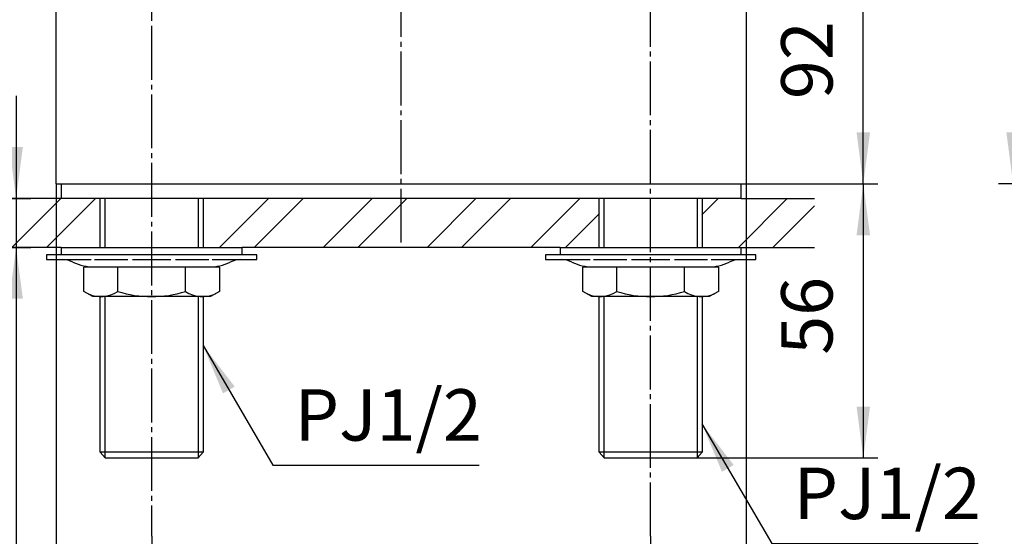
# Model space of a CAD drawing. Units: millimetres. Extents: x 0 to 630, y 0 to 891.
# Drawn here: x 103 to 304, y 297 to 403 of the extents above; entities that cross this region are included whole.
import ezdxf

# ---------------------------------------------------------------- set-up
doc = ezdxf.new("R2010")
doc.units = ezdxf.units.MM
doc.linetypes.add('DASH_CENTER', pattern=[14, 11, -1, 1, -1])
doc.layers.add('1', color=7, linetype='Continuous')
doc.styles.add('CONVERTER_11', font='MS Mincho.ttf', dxfattribs={"width": 0.89})
doc.styles.add('CONVERTER_12', font='txt.shx', dxfattribs={"width": 0.9})
doc.dimstyles.new('ME10_DIM_12', dxfattribs={"dimtxt": 10.5, "dimasz": 10.5, "dimexe": 3, "dimexo": 0, "dimgap": 3, "dimtad": 1, "dimdsep": 46, "dimtxsty": 'CONVERTER_11', "dimsah": 1, "dimcen": 0.09, "dimclrd": 2, "dimclre": 2, "dimclrt": 7, "dimadec": 0, "dimazin": 0, "dimtfac": 1, "dimtdec": 4, "dimtix": 1, "dimtmove": 0, "dimatfit": 3, "dimfxl": 1, "dimtolj": 1, "dimtzin": 0, "dimarcsym": 0})
doc.dimstyles.new('ME10_DIM_15', dxfattribs={"dimtxt": 10.5, "dimasz": 10.5, "dimexe": 3, "dimexo": 0, "dimgap": 3, "dimtad": 1, "dimdsep": 46, "dimtxsty": 'CONVERTER_12', "dimsah": 1, "dimcen": 0.09, "dimclrd": 2, "dimclre": 2, "dimclrt": 7, "dimadec": 0, "dimazin": 0, "dimtfac": 1, "dimtdec": 4, "dimtix": 1, "dimtmove": 0, "dimatfit": 3, "dimfxl": 1, "dimtolj": 1, "dimtzin": 0, "dimarcsym": 0})
doc.dimstyles.new('ME10_DIM_16', dxfattribs={"dimtxt": 10.5, "dimasz": 10.5, "dimexe": 3, "dimexo": 0, "dimgap": 3, "dimtad": 1, "dimdsep": 46, "dimtxsty": 'CONVERTER_11', "dimsah": 1, "dimcen": 0.09, "dimclrd": 2, "dimclre": 2, "dimclrt": 7, "dimadec": 0, "dimazin": 0, "dimtfac": 1, "dimtdec": 4, "dimtix": 1, "dimtmove": 0, "dimatfit": 3, "dimfxl": 1, "dimtolj": 1, "dimtzin": 0, "dimarcsym": 0})
doc.dimstyles.new('ME10_DIM_17', dxfattribs={"dimtxt": 10.5, "dimasz": 10.5, "dimexe": 3, "dimexo": 0, "dimgap": 3, "dimtad": 1, "dimdsep": 46, "dimtxsty": 'CONVERTER_12', "dimsah": 1, "dimcen": 0.09, "dimclrd": 2, "dimclre": 2, "dimclrt": 7, "dimadec": 0, "dimazin": 0, "dimtfac": 1, "dimtdec": 4, "dimtix": 1, "dimtmove": 0, "dimatfit": 3, "dimfxl": 1, "dimtolj": 1, "dimtzin": 0, "dimarcsym": 0})
doc.dimstyles.new('ME10_DIM_21', dxfattribs={"dimtxt": 10.5, "dimasz": 10.5, "dimexe": 3, "dimexo": 0, "dimgap": 3, "dimtad": 1, "dimdsep": 46, "dimtxsty": 'CONVERTER_12', "dimsah": 1, "dimcen": 0.09, "dimclrd": 2, "dimclre": 2, "dimclrt": 7, "dimadec": 0, "dimazin": 0, "dimtfac": 1, "dimtdec": 4, "dimtix": 1, "dimtmove": 0, "dimatfit": 3, "dimfxl": 1, "dimtolj": 1, "dimtzin": 0, "dimarcsym": 0})
doc.dimstyles.new('ME10_DIM_24', dxfattribs={"dimtxt": 10.5, "dimasz": 10.5, "dimexe": 3, "dimexo": 0, "dimgap": 3, "dimtad": 1, "dimdsep": 46, "dimtxsty": 'CONVERTER_12', "dimsah": 1, "dimcen": 0.09, "dimclrd": 2, "dimclre": 2, "dimclrt": 7, "dimadec": 0, "dimazin": 0, "dimtfac": 1, "dimtdec": 4, "dimtix": 1, "dimtmove": 0, "dimatfit": 3, "dimfxl": 1, "dimtolj": 1, "dimtzin": 0, "dimarcsym": 0})
doc.dimstyles.new('ME10_DIM_26', dxfattribs={"dimtxt": 10.5, "dimasz": 10.5, "dimexe": 3, "dimexo": 0, "dimgap": 3, "dimtad": 1, "dimdsep": 46, "dimtxsty": 'CONVERTER_11', "dimsah": 1, "dimcen": 0.09, "dimclrd": 2, "dimclre": 2, "dimclrt": 7, "dimadec": 0, "dimazin": 0, "dimtfac": 1, "dimtdec": 4, "dimtix": 1, "dimtmove": 0, "dimatfit": 3, "dimfxl": 1, "dimtolj": 1, "dimtzin": 0, "dimarcsym": 0})
doc.dimstyles.get("Standard").update_dxf_attribs({"dimtxt": 0.18, "dimasz": 0.18, "dimexe": 0.18, "dimexo": 0.0625, "dimgap": 0.09, "dimtad": 0, "dimtih": 1, "dimtoh": 1, "dimdec": 4, "dimzin": 0, "dimdsep": 46, "dimtxsty": 'Standard', "dimcen": 0.09, "dimadec": 0, "dimazin": 0, "dimtfac": 1, "dimtdec": 4, "dimtofl": 0, "dimtmove": 0, "dimatfit": 3, "dimfxl": 1, "dimtolj": 1, "dimtzin": 0, "dimarcsym": 0})
pattern_1 = [(45, (0, 0), (-21.2132, 8e-15), []), (45, (3.536, -3.536), (-21.2132, 8e-15), [])]

# ---------------------------------------------------------------- blocks, each defined once
blk = doc.blocks.new('K310-0A', base_point=(325.03, 214.03))
at = {"layer": '1', "color": 7, "linetype": 'Continuous'}
for p, q in [((110.53, 369.03), (110.53, 405.03)), ((251.53, 405.03), (251.53, 369.03)), ((110.53, 369.03), (251.53, 369.03))]:
    blk.add_line(p, q, dxfattribs=at)
blk = doc.blocks.new('32-25__4', base_point=(116.18, 345.49))
at = {"layer": '1', "color": 7, "linetype": 'Continuous'}
for p, q in [((123.09, 351.99), (116.18, 351.99)), ((116.18, 347.06), (116.18, 351.99)), ((136.96, 351.99), (123.09, 351.99)), ((123.09, 347.06), (123.09, 351.99)), ((136.96, 347.06), (136.96, 351.99)), ((143.88, 351.99), (136.96, 351.99)), ((143.88, 351.99), (143.88, 347.06)), ((118.03, 345.99), (116.18, 347.06)), ((143.88, 347.06), (142.03, 345.99)), ((142.03, 345.99), (118.03, 345.99))]:
    blk.add_line(p, q, dxfattribs=at)
for centre, radius, start, end in [((119.64, 352.11), 6.12, 244.3845, 304.3845), ((130.03, 369.03), 23.05, 252.4878, 287.5122), ((140.42, 352.11), 6.13, 235.6498, 295.6498)]:
    blk.add_arc(centre, radius, start, end, dxfattribs=at)
blk = doc.blocks.new('98-45', base_point=(267.65, 356.49))
at = {"layer": '1', "color": 7, "linetype": 'Continuous'}
for p, q in [((111.53, 369.03), (111.53, 366.03)), ((250.53, 366.03), (250.53, 369.03)), ((250.53, 366.03), (111.53, 366.03))]:
    blk.add_line(p, q, dxfattribs=at)
blk = doc.blocks.new('01-18A__7', base_point=(1011.6, 272.9))
at = {"layer": '1', "color": 7, "linetype": 'Continuous'}
for p, q in [((119.53, 355.95), (119.53, 366.03)), ((140.53, 366.03), (140.53, 356.03)), ((119.53, 314.19), (119.53, 346.03)), ((140.53, 346.03), (140.53, 314.19)), ((140.53, 314.19), (119.53, 314.19)), ((119.53, 314.19), (120.53, 313.03)), ((139.53, 313.03), (140.53, 314.19)), ((120.53, 313.03), (139.53, 313.03))]:
    blk.add_line(p, q, dxfattribs=at)
at = {"layer": '1', "color": 2, "linetype": 'Continuous'}
for p, q in [((120.53, 356.03), (120.53, 366.03)), ((139.53, 366.03), (139.53, 356.03)), ((120.53, 313.03), (120.53, 346.03)), ((139.53, 346.03), (139.53, 313.03))]:
    blk.add_line(p, q, dxfattribs=at)
blk = doc.blocks.new('01-18A__8', base_point=(1113.6, 272.9))
at = {"layer": '1', "color": 7, "linetype": 'Continuous'}
for p, q in [((221.53, 355.95), (221.53, 366.03)), ((242.53, 366.03), (242.53, 356.03)), ((221.53, 314.19), (221.53, 346.03)), ((242.53, 346.03), (242.53, 314.19)), ((221.53, 314.19), (222.53, 313.03)), ((242.53, 314.19), (221.53, 314.19)), ((241.53, 313.03), (242.53, 314.19)), ((222.53, 313.03), (241.53, 313.03)), ((232.03, 313.03), (235.03, 313.03))]:
    blk.add_line(p, q, dxfattribs=at)
at = {"layer": '1', "color": 2, "linetype": 'Continuous'}
for p, q in [((222.53, 356.03), (222.53, 366.03)), ((241.53, 366.03), (241.53, 356.03)), ((222.53, 313.03), (222.53, 346.03)), ((241.53, 346.03), (241.53, 313.03))]:
    blk.add_line(p, q, dxfattribs=at)
blk = doc.blocks.new('32-25__9', base_point=(218.18, 345.49))
at = {"layer": '1', "color": 7, "linetype": 'Continuous'}
for p, q in [((218.18, 347.06), (218.18, 351.99)), ((225.09, 351.99), (218.18, 351.99)), ((225.09, 347.06), (225.09, 351.99)), ((238.96, 351.99), (225.09, 351.99)), ((245.88, 351.99), (238.96, 351.99)), ((238.96, 347.06), (238.96, 351.99)), ((245.88, 351.99), (245.88, 347.06)), ((220.03, 345.99), (218.18, 347.06)), ((245.88, 347.06), (244.03, 345.99)), ((244.03, 345.99), (220.03, 345.99))]:
    blk.add_line(p, q, dxfattribs=at)
for centre, radius, start, end in [((221.64, 352.11), 6.12, 244.3845, 304.3845), ((232.03, 369.03), 23.05, 252.4878, 287.5122), ((242.42, 352.11), 6.13, 235.6498, 295.6498)]:
    blk.add_arc(centre, radius, start, end, dxfattribs=at)
blk = doc.blocks.new('92-53A__17', base_point=(213.53, 354.03))
at = {"layer": '1', "color": 7, "linetype": 'Continuous'}
for p, q in [((213.53, 356.03), (250.53, 356.03)), ((213.53, 356.03), (213.53, 354.53)), ((250.53, 354.53), (250.53, 356.03))]:
    blk.add_line(p, q, dxfattribs=at)
blk = doc.blocks.new('73-1-21_5__18', base_point=(210.53, 351.48))
at = {"layer": '1', "color": 7, "linetype": 'Continuous'}
for p, q in [((210.53, 354.53), (210.53, 353.53)), ((232.03, 354.53), (210.53, 354.53)), ((253.53, 354.53), (232.03, 354.53)), ((253.53, 353.53), (253.53, 354.53)), ((210.53, 353.53), (213.76, 353.53)), ((213.76, 353.53), (219.66, 353.53)), ((220.37, 353.53), (227.15, 353.53)), ((228.11, 353.53), (235.94, 353.53)), ((236.91, 353.53), (243.69, 353.53)), ((244.4, 353.53), (250.29, 353.53)), ((250.29, 353.53), (253.53, 353.53))]:
    blk.add_line(p, q, dxfattribs=at)
for centre, radius, start, end in [((213.76, 348.53), 5, 64.1581, 90), ((220.3, 362.03), 10, 244.1581, 270), ((243.75, 362.03), 10, 270, 295.8419), ((250.29, 348.53), 5, 90, 115.8419)]:
    blk.add_arc(centre, radius, start, end, dxfattribs=at)
blk = doc.blocks.new('73-1-21_5__21', base_point=(108.53, 351.48))
at = {"layer": '1', "color": 7, "linetype": 'Continuous'}
for p, q in [((130.03, 354.53), (108.53, 354.53)), ((108.53, 354.53), (108.53, 353.53)), ((151.53, 354.53), (130.03, 354.53)), ((151.53, 353.53), (151.53, 354.53)), ((108.53, 353.53), (111.76, 353.53)), ((111.76, 353.53), (117.66, 353.53)), ((118.37, 353.53), (125.15, 353.53)), ((126.11, 353.53), (133.94, 353.53)), ((134.91, 353.53), (141.69, 353.53)), ((142.4, 353.53), (148.29, 353.53)), ((148.29, 353.53), (151.53, 353.53))]:
    blk.add_line(p, q, dxfattribs=at)
for centre, radius, start, end in [((111.76, 348.53), 5, 64.1581, 90), ((118.3, 362.03), 10, 244.1581, 270), ((141.75, 362.03), 10, 270, 295.8419), ((148.29, 348.53), 5, 90, 115.8419)]:
    blk.add_arc(centre, radius, start, end, dxfattribs=at)
blk = doc.blocks.new('92-53A__22', base_point=(111.53, 354.03))
at = {"layer": '1', "color": 7, "linetype": 'Continuous'}
for p, q in [((111.53, 356.03), (111.53, 354.53)), ((111.53, 356.03), (148.53, 356.03)), ((148.53, 354.53), (148.53, 356.03))]:
    blk.add_line(p, q, dxfattribs=at)
blk = doc.blocks.new('*D47')
at = {"layer": '1', "color": 2, "linetype": 'Continuous'}
for p, q in [((102.32, 387.03), (102.32, 366.03)), ((94.03, 366.03), (105.32, 366.03)), ((102.32, 366.03), (102.32, 356.03)), ((94.03, 356.03), (105.32, 356.03)), ((102.32, 356.03), (102.32, 269.83))]:
    blk.add_line(p, q, dxfattribs=at)
at = {"layer": '1', "color": 2}
for points in [[(100.93, 376.53), (103.7, 376.53), (102.32, 366.03)], [(103.7, 345.53), (100.93, 345.53), (102.32, 356.03)]]:
    blk.add_solid(points, dxfattribs=at)
at = {"layer": '1', "color": 7, "insert": (99.32, 269.83), "char_height": 10.5, "attachment_point": 7, "rotation": 90, "line_spacing_factor": 0.454545, "style": 'CONVERTER_11'}
blk.add_mtext('最大30 最小5', dxfattribs=at)
blk = doc.blocks.new('*D50')
at = {"color": 2, "linetype": 'Continuous'}
for p, q in [((110.53, 369.03), (110.53, 249.03)), ((251.53, 369.03), (251.53, 249.03)), ((110.53, 252.03), (251.53, 252.03))]:
    blk.add_line(p, q, dxfattribs=at)
at = {"color": 2}
for points in [[(121.03, 253.41), (121.03, 250.65), (110.53, 252.03)], [(241.03, 250.65), (241.03, 253.41), (251.53, 252.03)]]:
    blk.add_solid(points, dxfattribs=at)
at = {"color": 7, "insert": (171.58, 255.03), "char_height": 10.5, "attachment_point": 7, "rotation": 0.0001, "line_spacing_factor": 0.60024, "style": 'CONVERTER_12'}
blk.add_mtext('141', dxfattribs=at)
blk = doc.blocks.new('*D51')
at = {"layer": '1', "color": 2, "linetype": 'Continuous'}
for p, q in [((232.03, 460.33), (278.5, 460.33)), ((275.5, 369.03), (275.5, 460.33)), ((251.53, 369.03), (278.5, 369.03))]:
    blk.add_line(p, q, dxfattribs=at)
at = {"layer": '1', "color": 2}
for points in [[(276.88, 449.83), (274.12, 449.83), (275.5, 460.33)], [(274.12, 379.53), (276.88, 379.53), (275.5, 369.03)]]:
    blk.add_solid(points, dxfattribs=at)
at = {"layer": '1', "color": 7, "insert": (272.5, 386.33), "char_height": 10.5, "attachment_point": 7, "rotation": 90, "line_spacing_factor": 0.454545, "style": 'CONVERTER_11'}
blk.add_mtext('92リフト5', dxfattribs=at)
blk = doc.blocks.new('*D52')
at = {"layer": '1', "color": 2, "linetype": 'Continuous'}
for p, q in [((251.53, 369.03), (278.5, 369.03)), ((275.5, 369.03), (275.5, 313.03)), ((235.03, 313.03), (278.5, 313.03))]:
    blk.add_line(p, q, dxfattribs=at)
at = {"layer": '1', "color": 2}
for points in [[(276.88, 358.53), (274.12, 358.53), (275.5, 369.03)], [(274.12, 323.53), (276.88, 323.53), (275.5, 313.03)]]:
    blk.add_solid(points, dxfattribs=at)
at = {"layer": '1', "color": 7, "insert": (272.5, 334.11), "char_height": 10.5, "attachment_point": 7, "rotation": 90, "line_spacing_factor": 0.60024, "style": 'CONVERTER_12'}
blk.add_mtext('56', dxfattribs=at)
blk = doc.blocks.new('*D56')
at = {"layer": '1', "color": 2, "linetype": 'Continuous'}
for p, q in [((365.18, 551.08), (303.13, 551.08)), ((306.13, 551.08), (306.13, 369.03)), ((437.53, 369.03), (303.13, 369.03))]:
    blk.add_line(p, q, dxfattribs=at)
at = {"layer": '1', "color": 2}
for points in [[(307.52, 540.58), (304.75, 540.58), (306.13, 551.08)], [(304.75, 379.53), (307.52, 379.53), (306.13, 369.03)]]:
    blk.add_solid(points, dxfattribs=at)
at = {"layer": '1', "color": 7, "insert": (303.13, 444.78), "char_height": 10.5, "attachment_point": 7, "rotation": 90, "line_spacing_factor": 0.60024, "style": 'CONVERTER_12'}
blk.add_mtext('182', dxfattribs=at)
blk = doc.blocks.new('*D59')
at = {"layer": '1', "color": 2, "linetype": 'Continuous'}
for p, q in [((130.03, 297.03), (130.03, 273.03)), ((232.03, 297.03), (232.03, 273.03)), ((130.03, 276.03), (232.03, 276.03))]:
    blk.add_line(p, q, dxfattribs=at)
at = {"layer": '1', "color": 2}
for points in [[(140.53, 277.41), (140.53, 274.65), (130.03, 276.03)], [(221.53, 274.65), (221.53, 277.41), (232.03, 276.03)]]:
    blk.add_solid(points, dxfattribs=at)
at = {"layer": '1', "color": 7, "insert": (170, 279.03), "char_height": 10.5, "attachment_point": 7, "rotation": 0.0001, "line_spacing_factor": 0.60024, "style": 'CONVERTER_12'}
blk.add_mtext('102', dxfattribs=at)
blk = doc.blocks.new('*D61')
at = {"color": 2, "linetype": 'Continuous'}
for p, q in [((444.03, 345.99), (404.03, 276.71)), ((468.03, 345.99), (428.03, 276.71)), ((286.25, 279.31), (405.53, 279.31)), ((405.53, 279.31), (429.53, 279.31)), ((429.53, 279.31), (450.53, 279.31))]:
    blk.add_line(p, q, dxfattribs=at)
at = {"color": 2}
for points in [[(395.03, 277.93), (395.03, 280.69), (405.53, 279.31)], [(440.03, 280.69), (440.03, 277.93), (429.53, 279.31)]]:
    blk.add_solid(points, dxfattribs=at)
at = {"color": 7, "insert": (286.25, 282.31), "char_height": 10.5, "attachment_point": 7, "rotation": 0.0001, "line_spacing_factor": 0.454545, "style": 'CONVERTER_11'}
blk.add_mtext('ロックナット対辺24', dxfattribs=at)

msp = doc.modelspace()

# ---------------------------------------------------------------- hatches: boundary and pattern name
at = {"layer": '1', "linetype": 'Continuous'}
h = msp.add_hatch(dxfattribs=at)
h.set_pattern_fill('CUSTOM17', color=4, scale=15, angle=45, pattern_type=2)
h.set_pattern_definition(pattern_1)
h.paths.add_polyline_path([(119.551, 356.028), (94.028, 356.028), (94.028, 366.028), (119.551, 366.028)])
h = msp.add_hatch(dxfattribs=at)
h.set_pattern_fill('CUSTOM18', color=4, scale=15, angle=45, pattern_type=2)
h.set_pattern_definition(pattern_1)
h.paths.add_polyline_path([(221.551, 366.028), (140.506, 366.028), (140.506, 356.028), (221.551, 356.028)])
h = msp.add_hatch(dxfattribs=at)
h.set_pattern_fill('CUSTOM19', color=4, scale=15, angle=45, pattern_type=2)
h.set_pattern_definition(pattern_1)
h.paths.add_polyline_path([(265.528, 356.028), (242.506, 356.028), (242.506, 366.028), (265.528, 366.028)])

# ---------------------------------------------------------------- linework, layer by layer
at = {"layer": '1', "color": 2, "linetype": 'DASH_CENTER'}
for p, q in [((181.028, 357.028), (181.028, 540.894)), ((130.028, 469.328), (130.028, 401.278)), ((232.028, 313.028), (232.028, 469.328)), ((130.028, 401.278), (130.028, 297.028)), ((232.028, 297.028), (232.028, 313.028))]:
    msp.add_line(p, q, dxfattribs=at)
at = {"layer": '1', "color": 2, "linetype": 'Continuous'}
for p, q in [((111.528, 366.028), (94.028, 366.028)), ((250.528, 366.028), (265.528, 366.028)), ((111.528, 356.028), (94.028, 356.028)), ((213.528, 356.028), (148.528, 356.028)), ((250.528, 356.028), (265.528, 356.028))]:
    msp.add_line(p, q, dxfattribs=at)
at = {"layer": '1', "color": 2}
for points in [[(147.01, 327.599), (144.621, 326.207), (140.528, 335.975)], [(249.01, 311.581), (246.621, 310.188), (242.528, 319.956)]]:
    msp.add_solid(points, dxfattribs=at)

# ---------------------------------------------------------------- block references
for name, p in [('K310-0A', (325.028, 214.028)), ('98-45', (267.649, 356.493)), ('01-18A__7', (1011.604, 272.903)), ('01-18A__8', (1113.604, 272.903))]:
    msp.add_blockref(name, p)
at = {"layer": '1'}
for name, p in [('73-1-21_5__21', (108.528, 351.484)), ('92-53A__22', (111.528, 354.028)), ('73-1-21_5__18', (210.528, 351.484)), ('92-53A__17', (213.528, 354.028)), ('32-25__4', (116.178, 345.485)), ('32-25__9', (218.178, 345.485))]:
    msp.add_blockref(name, p, dxfattribs=at)

# ---------------------------------------------------------------- texts
at = {"layer": '1', "color": 7, "char_height": 10.5, "attachment_point": 5, "line_spacing_factor": 1.320528, "style": 'CONVERTER_12'}
for insert in [(178.396, 320.446), (280.396, 304.427)]:
    msp.add_mtext('PJ1/2', dxfattribs=dict(at, insert=insert))

# ---------------------------------------------------------------- dimensions: what is measured, and where the dimension line sits
dim = msp.add_aligned_dim(p1=(251.528, 369.028), p2=(110.528, 369.028), distance=117, dimstyle='ME10_DIM_15')
dim.commit()
dim.dimension.update_dxf_attribs({"geometry": '*D50', "text_midpoint": (181.028, 260.278), "text_rotation": 0.00014})
dim = msp.add_aligned_dim(p1=(468.028, 345.987), p2=(444.028, 345.987), distance=66.675, text='ロックナット対辺24', dimstyle='ME10_DIM_26')
dim.commit()
dim.dimension.update_dxf_attribs({"geometry": '*D61', "text_midpoint": (336.124, 287.562), "oblique_angle": 60, "text_rotation": 0.00014})
at = {"layer": '1'}
for base, p1, p2, text, dimstyle, picture, middle in [((306.135, 551.08), (437.528, 369.028), (365.176, 551.08), '182', 'ME10_DIM_21', '*D56', (297.885, 455.809)), ((275.498, 369.028), (232.028, 460.328), (251.528, 369.028), '92リフト5', 'ME10_DIM_16', '*D51', (267.248, 414.678)), ((102.317, 366.028), (94.028, 356.028), (94.028, 366.028), '最大30 最小5', 'ME10_DIM_12', '*D47', (94.067, 307.628))]:
    dim = msp.add_linear_dim(base=base, p1=p1, p2=p2, angle=90, text=text, dimstyle=dimstyle, dxfattribs=at)
    dim.commit()
    dim.dimension.update_dxf_attribs({"geometry": picture, "text_midpoint": middle, "text_rotation": 90})
dim = msp.add_linear_dim(base=(275.498, 369.028), p1=(235.028, 313.028), p2=(251.528, 369.028), angle=90, dimstyle='ME10_DIM_17', dxfattribs=at)
dim.commit()
dim.dimension.update_dxf_attribs({"geometry": '*D52', "text_midpoint": (267.248, 341.986), "text_rotation": 90})
dim = msp.add_linear_dim(base=(130.028, 276.028), p1=(232.028, 297.028), p2=(130.028, 297.028), dimstyle='ME10_DIM_24', dxfattribs=at)
dim.commit()
dim.dimension.update_dxf_attribs({"geometry": '*D59', "text_midpoint": (181.028, 284.278), "text_rotation": 0.00014})

# ---------------------------------------------------------------- leaders
at = {"layer": '1', "color": 2, "linetype": 'Continuous', "has_arrowhead": 0}
for points in [[(140.528, 335.975), (154.777, 311.528), (196.956, 311.528)], [(242.528, 319.956), (256.777, 295.509), (298.956, 295.509)]]:
    msp.add_leader(points, dimstyle='Standard', dxfattribs=at)

doc.saveas('drawing.dxf')
